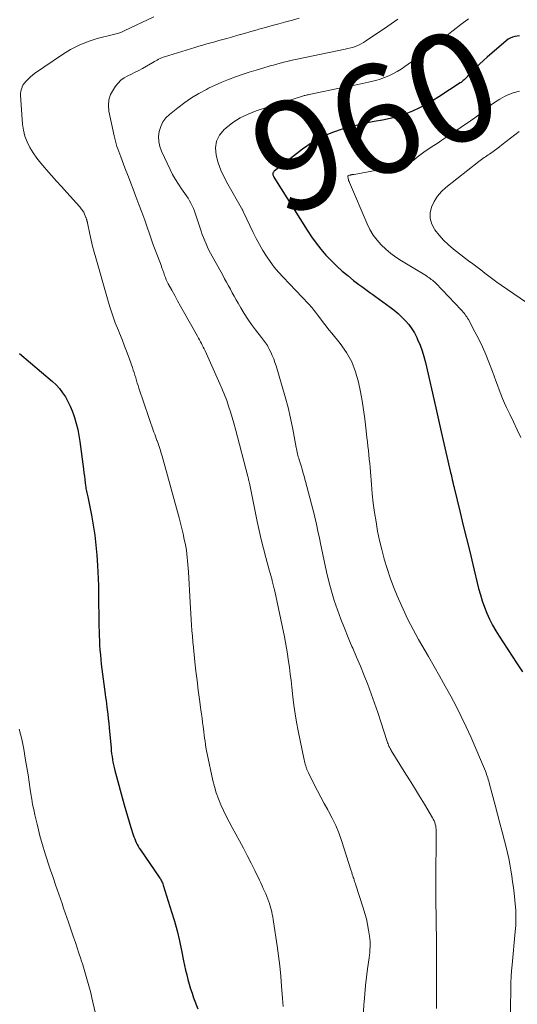
# Model space of a CAD drawing. Units: feet. Extents: x 1929997 to 1935026, y 549985 to 555000.
# Drawn here: x 1930850 to 1930941, y 551476 to 551657 of the extents above; entities that cross this region are included whole.
import ezdxf
from ezdxf.enums import TextEntityAlignment as Align

# ---------------------------------------------------------------- set-up
doc = ezdxf.new("R2010")
doc.units = ezdxf.units.FT
doc.header["$LTSCALE"] = 100
doc.header["$MEASUREMENT"] = 0
for name, color, linetype, lineweight in [('CONTOUR INDEX', 32, 'Continuous', 25), ('CONTOUR INDEX LABEL', 7, 'Continuous', 15), ('CONTOUR INTERMEDIATE', 40, 'Continuous', 15)]:
    doc.layers.add(name, color=color, linetype=linetype, lineweight=lineweight)
doc.styles.add('slant', font='romans.shx', dxfattribs={"oblique": 14.999978})

msp = doc.modelspace()

# ---------------------------------------------------------------- linework, layer by layer
at = {"layer": 'CONTOUR INDEX', "flags": 128}
for points, elevation in [([(1930941.22, 551653.65), (1930940.77, 551653.62), (1930940.33, 551653.55), (1930939.9, 551653.42), (1930939.49, 551653.25), (1930939.11, 551653.02), (1930938.75, 551652.75), (1930935.29, 551649.77), (1930934.57, 551649.13), (1930933.86, 551648.47), (1930933.17, 551647.79), (1930932.49, 551647.1), (1930931.4, 551645.95), (1930931.28, 551645.82), (1930931.16, 551645.7), (1930931.03, 551645.58), (1930930.9, 551645.47), (1930930.76, 551645.35), (1930930.62, 551645.25), (1930930.48, 551645.14), (1930930.34, 551645.05), (1930926.42, 551642.49), (1930925.26, 551641.77), (1930924.07, 551641.09), (1930922.86, 551640.46), (1930921.62, 551639.87), (1930920.36, 551639.36), (1930919.07, 551638.92), (1930917.76, 551638.57), (1930916.42, 551638.29), (1930916.08, 551638.23), (1930914.56, 551637.95), (1930913.05, 551637.64), (1930911.54, 551637.3), (1930910.04, 551636.92), (1930908.92, 551636.63), (1930906.92, 551635.97), (1930905, 551635.16), (1930903.2, 551634.12), (1930901.46, 551632.93), (1930896.27, 551628.87), (1930896.17, 551628.77), (1930896.09, 551628.65), (1930896.04, 551628.52), (1930896.02, 551628.37), (1930896.03, 551628.22), (1930896.05, 551628.08), (1930896.11, 551627.94), (1930896.17, 551627.8), (1930902.31, 551618.07), (1930903.11, 551616.88), (1930903.94, 551615.72), (1930904.83, 551614.6), (1930905.75, 551613.52), (1930905.91, 551613.34), (1930906.81, 551612.38), (1930907.74, 551611.46), (1930908.72, 551610.59), (1930909.72, 551609.75), (1930910.81, 551608.88), (1930911.3, 551608.5), (1930911.79, 551608.13), (1930912.29, 551607.76), (1930912.8, 551607.4), (1930913.3, 551607.04), (1930913.81, 551606.68), (1930914.31, 551606.32), (1930914.81, 551605.95), (1930917.5, 551603.98), (1930918.23, 551603.4), (1930918.95, 551602.8), (1930919.63, 551602.16), (1930920.29, 551601.49), (1930920.9, 551600.78), (1930921.46, 551600.04), (1930921.94, 551599.25), (1930922.37, 551598.42), (1930922.53, 551598.08), (1930922.97, 551597.05), (1930923.36, 551596), (1930923.69, 551594.93), (1930923.97, 551593.84), (1930925.85, 551585.55), (1930925.97, 551585), (1930926.1, 551584.45), (1930926.22, 551583.91), (1930926.34, 551583.36), (1930926.46, 551582.81), (1930926.58, 551582.27), (1930926.71, 551581.72), (1930926.83, 551581.17), (1930928.57, 551573.68), (1930928.65, 551573.35), (1930928.73, 551573.02), (1930928.8, 551572.7), (1930928.88, 551572.37), (1930928.97, 551571.99), (1930929, 551571.85), (1930929.03, 551571.71), (1930929.06, 551571.57), (1930929.1, 551571.44), (1930929.13, 551571.3), (1930929.16, 551571.16), (1930929.2, 551571.02), (1930929.23, 551570.89), (1930930.32, 551566.39), (1930930.9, 551564.01), (1930931.49, 551561.63), (1930932.07, 551559.24), (1930932.65, 551556.86), (1930933.71, 551552.49), (1930934.03, 551551.33), (1930934.38, 551550.19), (1930934.78, 551549.06), (1930935.22, 551547.95), (1930935.72, 551546.85), (1930936.26, 551545.78), (1930936.85, 551544.74), (1930937.48, 551543.72), (1930940.67, 551538.85), (1930941.72, 551537.22)], 960), ([(1930849.64, 551595.52), (1930855.65, 551590.38), (1930856.32, 551589.74), (1930856.95, 551589.06), (1930857.51, 551588.32), (1930858.02, 551587.54), (1930858.47, 551586.72), (1930858.88, 551585.88), (1930859.23, 551585.02), (1930859.55, 551584.14), (1930859.67, 551583.77), (1930859.99, 551582.69), (1930860.28, 551581.6), (1930860.49, 551580.49), (1930860.67, 551579.37), (1930861.33, 551574.3), (1930861.42, 551573.67), (1930861.5, 551573.04), (1930861.58, 551572.41), (1930861.65, 551571.78), (1930861.74, 551571.04), (1930861.78, 551570.78), (1930861.82, 551570.52), (1930861.87, 551570.26), (1930861.93, 551570), (1930861.99, 551569.74), (1930862.05, 551569.49), (1930862.1, 551569.23), (1930862.16, 551568.97), (1930862.8, 551565.87), (1930863.13, 551564.06), (1930863.42, 551562.24), (1930863.62, 551560.41), (1930863.78, 551558.57), (1930863.9, 551556.66), (1930863.97, 551555.44), (1930864.02, 551554.21), (1930864.06, 551552.99), (1930864.08, 551551.77), (1930864.09, 551550.54), (1930864.1, 551549.32), (1930864.12, 551548.1), (1930864.14, 551546.87), (1930864.16, 551545.52), (1930864.18, 551544.66), (1930864.2, 551543.79), (1930864.24, 551542.93), (1930864.28, 551542.07), (1930864.34, 551541.21), (1930864.42, 551540.34), (1930864.5, 551539.48), (1930864.6, 551538.63), (1930865.3, 551533.13), (1930865.38, 551532.54), (1930865.46, 551531.94), (1930865.53, 551531.34), (1930865.61, 551530.74), (1930865.67, 551530.29), (1930865.78, 551529.46), (1930865.88, 551528.64), (1930865.96, 551527.81), (1930866.04, 551526.98), (1930866.38, 551523.24), (1930866.43, 551522.72), (1930866.49, 551522.21), (1930866.56, 551521.7), (1930866.64, 551521.19), (1930866.73, 551520.68), (1930866.83, 551520.18), (1930866.95, 551519.67), (1930867.08, 551519.17), (1930868.8, 551512.88), (1930869.09, 551511.83), (1930869.39, 551510.79), (1930869.71, 551509.74), (1930870.03, 551508.7), (1930870.46, 551507.34), (1930870.58, 551506.99), (1930870.71, 551506.63), (1930870.86, 551506.29), (1930871.01, 551505.94), (1930871.18, 551505.61), (1930871.36, 551505.28), (1930871.55, 551504.95), (1930871.76, 551504.64), (1930875.19, 551499.63), (1930875.3, 551499.46), (1930875.41, 551499.29), (1930875.51, 551499.11), (1930875.61, 551498.93), (1930875.7, 551498.75), (1930875.79, 551498.57), (1930875.86, 551498.38), (1930875.93, 551498.18), (1930877.48, 551493.3), (1930878, 551491.54), (1930878.49, 551489.77), (1930878.91, 551487.98), (1930879.3, 551486.19), (1930879.66, 551484.3), (1930879.84, 551483.44), (1930880.03, 551482.58), (1930880.24, 551481.73), (1930880.46, 551480.88), (1930880.7, 551480.04), (1930880.95, 551479.2), (1930881.22, 551478.37), (1930881.51, 551477.54), (1930882.25, 551475.52)], 980)]:
    msp.add_lwpolyline(points, dxfattribs=dict(at, elevation=elevation))
at = {"layer": 'CONTOUR INTERMEDIATE', "flags": 128}
for points, elevation in [([(1930874.24, 551657.15), (1930868.78, 551654.55), (1930868.54, 551654.44), (1930868.3, 551654.34), (1930868.05, 551654.25), (1930867.81, 551654.17), (1930867.55, 551654.09), (1930867.3, 551654.02), (1930867.05, 551653.95), (1930866.8, 551653.89), (1930863.85, 551653.14), (1930862.17, 551652.61), (1930860.53, 551651.97), (1930858.98, 551651.16), (1930857.47, 551650.24), (1930852.37, 551646.74), (1930851.98, 551646.45), (1930851.6, 551646.14), (1930851.25, 551645.8), (1930850.91, 551645.44), (1930850.39, 551644.85), (1930850.33, 551644.78), (1930850.27, 551644.7), (1930850.23, 551644.61), (1930850.19, 551644.53), (1930850.01, 551644.08), (1930849.91, 551643.77), (1930849.84, 551643.45), (1930849.81, 551643.12), (1930849.81, 551642.79), (1930850.19, 551637.5), (1930850.35, 551636.37), (1930850.61, 551635.27), (1930851.02, 551634.22), (1930851.52, 551633.2), (1930852.14, 551632.22), (1930852.79, 551631.28), (1930853.49, 551630.37), (1930854.23, 551629.49), (1930854.55, 551629.14), (1930855.48, 551628.1), (1930856.4, 551627.07), (1930857.33, 551626.04), (1930858.26, 551625), (1930860.68, 551622.32), (1930860.81, 551622.17), (1930860.93, 551622.01), (1930861.05, 551621.85), (1930861.17, 551621.69), (1930861.27, 551621.52), (1930861.37, 551621.35), (1930861.45, 551621.17), (1930861.53, 551620.99), (1930861.76, 551620.42), (1930861.8, 551620.32), (1930861.83, 551620.22), (1930861.87, 551620.11), (1930861.91, 551620.01), (1930861.93, 551619.95), (1930861.95, 551619.88), (1930861.97, 551619.81), (1930862, 551619.74), (1930862.02, 551619.67), (1930862.03, 551619.6), (1930862.05, 551619.53), (1930862.07, 551619.46), (1930862.08, 551619.39), (1930862.51, 551617.34), (1930862.76, 551616.25), (1930863.01, 551615.16), (1930863.29, 551614.07), (1930863.58, 551612.99), (1930865.71, 551605.5), (1930866.15, 551604.03), (1930866.63, 551602.57), (1930867.16, 551601.13), (1930867.72, 551599.7), (1930867.91, 551599.23), (1930868.39, 551598.04), (1930868.86, 551596.84), (1930869.31, 551595.63), (1930869.76, 551594.43), (1930870.29, 551592.94), (1930870.45, 551592.47), (1930870.61, 551592), (1930870.75, 551591.52), (1930870.89, 551591.04), (1930871.03, 551590.56), (1930871.17, 551590.09), (1930871.32, 551589.61), (1930871.48, 551589.14), (1930874.23, 551581.11), (1930874.37, 551580.72), (1930874.5, 551580.34), (1930874.64, 551579.96), (1930874.78, 551579.58), (1930874.81, 551579.51), (1930874.93, 551579.17), (1930875.06, 551578.82), (1930875.18, 551578.47), (1930875.3, 551578.12), (1930875.41, 551577.76), (1930875.52, 551577.41), (1930875.63, 551577.06), (1930875.73, 551576.7), (1930878.84, 551565.38), (1930879.1, 551564.41), (1930879.34, 551563.43), (1930879.57, 551562.45), (1930879.79, 551561.47), (1930879.93, 551560.79), (1930880.05, 551560.14), (1930880.17, 551559.49), (1930880.26, 551558.83), (1930880.34, 551558.17), (1930880.41, 551557.51), (1930880.47, 551556.85), (1930880.52, 551556.19), (1930880.56, 551555.53), (1930880.88, 551549.89), (1930880.93, 551548.86), (1930881, 551547.84), (1930881.06, 551546.81), (1930881.12, 551545.78), (1930881.2, 551544.75), (1930881.28, 551543.73), (1930881.37, 551542.7), (1930881.47, 551541.68), (1930881.75, 551539.04), (1930881.94, 551537.32), (1930882.14, 551535.6), (1930882.35, 551533.88), (1930882.58, 551532.16), (1930882.83, 551530.26), (1930882.93, 551529.49), (1930883.04, 551528.72), (1930883.14, 551527.95), (1930883.24, 551527.18), (1930883.29, 551526.8), (1930883.37, 551526.22), (1930883.44, 551525.64), (1930883.52, 551525.07), (1930883.59, 551524.49), (1930883.67, 551523.91), (1930883.76, 551523.34), (1930883.86, 551522.77), (1930883.98, 551522.2), (1930885.03, 551517.33), (1930885.32, 551516.19), (1930885.65, 551515.07), (1930886.05, 551513.97), (1930886.49, 551512.89), (1930886.98, 551511.82), (1930887.49, 551510.77), (1930888.02, 551509.72), (1930888.58, 551508.69), (1930889.89, 551506.29), (1930890.62, 551504.93), (1930891.33, 551503.58), (1930892.02, 551502.21), (1930892.7, 551500.83), (1930893.57, 551499.04), (1930893.8, 551498.55), (1930894.04, 551498.06), (1930894.27, 551497.57), (1930894.5, 551497.08), (1930894.51, 551497.04), (1930894.73, 551496.57), (1930894.93, 551496.09), (1930895.12, 551495.61), (1930895.3, 551495.12), (1930895.34, 551495), (1930895.48, 551494.57), (1930895.61, 551494.13), (1930895.72, 551493.69), (1930895.83, 551493.24), (1930895.91, 551492.79), (1930896, 551492.34), (1930896.07, 551491.89), (1930896.14, 551491.44), (1930896.8, 551487.07), (1930897.05, 551485.22), (1930897.28, 551483.37), (1930897.47, 551481.51), (1930897.63, 551479.65), (1930897.81, 551477.38), (1930897.86, 551476.66), (1930897.91, 551475.93)], 976), ([(1930900.82, 551656.89), (1930899.6, 551656.53), (1930898.37, 551656.19), (1930897.14, 551655.87), (1930895.91, 551655.54), (1930894.68, 551655.21), (1930893.46, 551654.86), (1930893.15, 551654.78), (1930891.98, 551654.44), (1930890.8, 551654.11), (1930889.63, 551653.77), (1930888.45, 551653.44), (1930887.56, 551653.19), (1930886.83, 551652.98), (1930886.1, 551652.78), (1930885.37, 551652.58), (1930884.64, 551652.38), (1930883.9, 551652.18), (1930883.17, 551651.97), (1930882.45, 551651.76), (1930881.72, 551651.54), (1930876.2, 551649.82), (1930875.92, 551649.73), (1930875.64, 551649.62), (1930875.37, 551649.5), (1930875.1, 551649.37), (1930874.84, 551649.23), (1930874.58, 551649.09), (1930874.32, 551648.95), (1930874.06, 551648.8), (1930872.12, 551647.7), (1930871.46, 551647.33), (1930870.8, 551646.98), (1930870.12, 551646.64), (1930869.44, 551646.31), (1930868.79, 551645.95), (1930868.2, 551645.53), (1930867.67, 551645.01), (1930867.2, 551644.44), (1930866.8, 551643.86), (1930866.3, 551642.92), (1930865.98, 551641.94), (1930865.9, 551640.92), (1930865.99, 551639.86), (1930866.94, 551635.37), (1930867.05, 551634.88), (1930867.17, 551634.39), (1930867.32, 551633.9), (1930867.47, 551633.42), (1930867.63, 551632.94), (1930867.8, 551632.46), (1930867.97, 551631.98), (1930868.15, 551631.51), (1930868.67, 551630.16), (1930869.11, 551629.01), (1930869.55, 551627.86), (1930869.99, 551626.71), (1930870.44, 551625.56), (1930870.95, 551624.24), (1930871.49, 551622.8), (1930872.03, 551621.36), (1930872.54, 551619.91), (1930873.05, 551618.46), (1930873.29, 551617.75), (1930873.67, 551616.65), (1930874.06, 551615.55), (1930874.46, 551614.46), (1930874.87, 551613.37), (1930875.6, 551611.5), (1930875.65, 551611.35), (1930875.71, 551611.19), (1930875.76, 551611.04), (1930875.81, 551610.88), (1930875.86, 551610.73), (1930875.91, 551610.58), (1930875.97, 551610.42), (1930876.02, 551610.27), (1930876.19, 551609.78), (1930876.34, 551609.39), (1930876.5, 551609.01), (1930876.68, 551608.63), (1930876.87, 551608.26), (1930877.52, 551607.06), (1930878.04, 551606.09), (1930878.57, 551605.13), (1930879.11, 551604.16), (1930879.64, 551603.2), (1930882.19, 551598.66), (1930882.37, 551598.33), (1930882.56, 551598), (1930882.74, 551597.66), (1930882.92, 551597.33), (1930883.09, 551596.99), (1930883.26, 551596.66), (1930883.43, 551596.32), (1930883.59, 551595.97), (1930886.32, 551589.94), (1930886.76, 551588.94), (1930887.18, 551587.92), (1930887.56, 551586.9), (1930887.92, 551585.86), (1930888.25, 551584.82), (1930888.58, 551583.77), (1930888.88, 551582.72), (1930889.16, 551581.66), (1930891.43, 551572.99), (1930891.47, 551572.84), (1930891.51, 551572.68), (1930891.55, 551572.52), (1930891.58, 551572.36), (1930891.62, 551572.21), (1930891.65, 551572.05), (1930891.68, 551571.89), (1930891.72, 551571.73), (1930893.15, 551564.74), (1930893.51, 551563.08), (1930893.89, 551561.42), (1930894.31, 551559.77), (1930894.74, 551558.12), (1930895.42, 551555.66), (1930895.53, 551555.25), (1930895.65, 551554.84), (1930895.76, 551554.43), (1930895.87, 551554.01), (1930895.91, 551553.88), (1930896.03, 551553.4), (1930896.15, 551552.92), (1930896.26, 551552.43), (1930896.37, 551551.95), (1930898.12, 551543.63), (1930898.33, 551542.59), (1930898.52, 551541.55), (1930898.69, 551540.5), (1930898.85, 551539.46), (1930898.89, 551539.18), (1930899.05, 551537.99), (1930899.21, 551536.81), (1930899.35, 551535.62), (1930899.49, 551534.43), (1930899.69, 551532.65), (1930899.88, 551531.09), (1930900.1, 551529.53), (1930900.37, 551527.98), (1930900.66, 551526.43), (1930901.73, 551521.11), (1930901.79, 551520.84), (1930901.86, 551520.56), (1930901.94, 551520.29), (1930902.03, 551520.02), (1930902.12, 551519.73), (1930902.17, 551519.6), (1930902.21, 551519.48), (1930902.26, 551519.35), (1930902.31, 551519.22), (1930902.36, 551519.1), (1930902.41, 551518.97), (1930902.46, 551518.85), (1930902.52, 551518.73), (1930903.59, 551516.6), (1930904.19, 551515.42), (1930904.8, 551514.25), (1930905.44, 551513.09), (1930906.08, 551511.93), (1930906.22, 551511.68), (1930906.9, 551510.39), (1930907.53, 551509.07), (1930908.08, 551507.72), (1930908.57, 551506.34), (1930910.37, 551500.8), (1930910.42, 551500.64), (1930910.47, 551500.49), (1930910.51, 551500.33), (1930910.56, 551500.17), (1930910.6, 551500.01), (1930910.65, 551499.86), (1930910.7, 551499.7), (1930910.75, 551499.55), (1930910.82, 551499.35), (1930910.91, 551499.1), (1930910.99, 551498.84), (1930911.08, 551498.59), (1930911.16, 551498.34), (1930912.58, 551493.99), (1930912.88, 551492.98), (1930913.14, 551491.97), (1930913.36, 551490.94), (1930913.55, 551489.91), (1930913.72, 551488.81), (1930913.78, 551488.32), (1930913.83, 551487.82), (1930913.84, 551487.33), (1930913.84, 551486.84), (1930913.81, 551486.34), (1930913.77, 551485.85), (1930913.72, 551485.36), (1930913.66, 551484.87), (1930913.37, 551482.82), (1930913.18, 551481.31), (1930913, 551479.79), (1930912.85, 551478.27), (1930912.72, 551476.75), (1930912.69, 551476.39), (1930912.59, 551474.99)], 972), ([(1930918.88, 551656.7), (1930918.3, 551656.26), (1930917.7, 551655.84), (1930917.09, 551655.42), (1930912.99, 551652.66), (1930912.6, 551652.42), (1930912.21, 551652.2), (1930911.8, 551652.01), (1930911.39, 551651.83), (1930911.26, 551651.78), (1930910.77, 551651.61), (1930910.27, 551651.45), (1930909.77, 551651.32), (1930909.26, 551651.2), (1930900.49, 551649.4), (1930899.86, 551649.27), (1930899.24, 551649.12), (1930898.62, 551648.97), (1930898, 551648.82), (1930897.38, 551648.65), (1930896.76, 551648.49), (1930896.14, 551648.31), (1930895.52, 551648.14), (1930894.2, 551647.76), (1930892.93, 551647.39), (1930891.66, 551646.99), (1930890.4, 551646.58), (1930889.15, 551646.15), (1930887.89, 551645.67), (1930886.66, 551645.17), (1930885.44, 551644.63), (1930884.24, 551644.05), (1930883.84, 551643.85), (1930882.47, 551643.1), (1930881.14, 551642.31), (1930879.87, 551641.43), (1930878.62, 551640.5), (1930877.1, 551639.28), (1930876.44, 551638.62), (1930875.88, 551637.89), (1930875.49, 551637.07), (1930875.2, 551636.17), (1930875.1, 551635.23), (1930875.12, 551634.31), (1930875.32, 551633.41), (1930875.63, 551632.52), (1930877.18, 551629.2), (1930877.65, 551628.27), (1930878.16, 551627.36), (1930878.71, 551626.49), (1930879.3, 551625.63), (1930879.9, 551624.8), (1930880.2, 551624.37), (1930880.49, 551623.92), (1930880.77, 551623.46), (1930881.02, 551622.99), (1930881.26, 551622.51), (1930881.48, 551622.03), (1930881.67, 551621.53), (1930881.85, 551621.03), (1930882.88, 551617.91), (1930883.09, 551617.31), (1930883.3, 551616.72), (1930883.53, 551616.14), (1930883.78, 551615.55), (1930884.04, 551614.98), (1930884.31, 551614.41), (1930884.6, 551613.85), (1930884.89, 551613.3), (1930886.83, 551609.83), (1930887.19, 551609.19), (1930887.54, 551608.55), (1930887.89, 551607.91), (1930888.24, 551607.27), (1930888.58, 551606.62), (1930888.94, 551605.98), (1930889.29, 551605.35), (1930889.66, 551604.71), (1930890.17, 551603.83), (1930890.79, 551602.8), (1930891.44, 551601.79), (1930892.13, 551600.8), (1930892.85, 551599.83), (1930893.95, 551598.4), (1930894.13, 551598.16), (1930894.31, 551597.92), (1930894.5, 551597.68), (1930894.68, 551597.44), (1930894.85, 551597.2), (1930895.01, 551596.94), (1930895.16, 551596.68), (1930895.3, 551596.42), (1930895.63, 551595.74), (1930895.91, 551595.13), (1930896.17, 551594.51), (1930896.4, 551593.87), (1930896.61, 551593.23), (1930897.75, 551589.47), (1930898.3, 551587.54), (1930898.81, 551585.6), (1930899.26, 551583.64), (1930899.66, 551581.67), (1930900.29, 551578.29), (1930900.34, 551578.01), (1930900.4, 551577.72), (1930900.46, 551577.44), (1930900.53, 551577.15), (1930900.6, 551576.87), (1930900.67, 551576.59), (1930900.75, 551576.31), (1930900.84, 551576.03), (1930901.02, 551575.46), (1930901.2, 551574.9), (1930901.37, 551574.34), (1930901.53, 551573.77), (1930901.68, 551573.2), (1930903.62, 551565.86), (1930903.78, 551565.22), (1930903.93, 551564.58), (1930904.07, 551563.93), (1930904.21, 551563.29), (1930904.34, 551562.64), (1930904.47, 551561.99), (1930904.6, 551561.35), (1930904.74, 551560.7), (1930905.87, 551555.52), (1930906.29, 551553.76), (1930906.75, 551552.01), (1930907.27, 551550.28), (1930907.84, 551548.57), (1930908.46, 551546.87), (1930909.11, 551545.18), (1930909.79, 551543.51), (1930910.51, 551541.84), (1930910.64, 551541.54), (1930911.36, 551539.89), (1930912.06, 551538.23), (1930912.74, 551536.56), (1930913.4, 551534.88), (1930914.03, 551533.19), (1930914.64, 551531.49), (1930915.23, 551529.79), (1930915.79, 551528.08), (1930916.96, 551524.43), (1930917.04, 551524.22), (1930917.11, 551524.01), (1930917.2, 551523.8), (1930917.29, 551523.6), (1930917.39, 551523.4), (1930917.49, 551523.2), (1930917.6, 551523), (1930917.71, 551522.81), (1930920.09, 551518.96), (1930921.02, 551517.46), (1930921.94, 551515.97), (1930922.86, 551514.47), (1930923.77, 551512.96), (1930925.26, 551510.51), (1930925.41, 551510.23), (1930925.55, 551509.94), (1930925.67, 551509.63), (1930925.77, 551509.32), (1930925.84, 551509.01), (1930925.89, 551508.69), (1930925.92, 551508.36), (1930925.93, 551508.04), (1930925.88, 551498.51), (1930925.87, 551497.14), (1930925.87, 551495.77), (1930925.88, 551494.4), (1930925.9, 551493.03), (1930925.9, 551492.67), (1930925.92, 551491.48), (1930925.94, 551490.3), (1930925.96, 551489.11), (1930925.97, 551487.92), (1930925.99, 551486.74), (1930926, 551485.55), (1930926, 551484.36), (1930926, 551483.18), (1930925.99, 551480.5), (1930925.99, 551479.54), (1930925.99, 551478.59), (1930925.98, 551477.63), (1930925.97, 551476.67), (1930925.97, 551476.43), (1930925.97, 551475.59)], 968), ([(1930931.86, 551656.74), (1930930.42, 551655.71), (1930929.02, 551654.63), (1930928.78, 551654.44), (1930927.27, 551653.23), (1930925.75, 551652.05), (1930924.21, 551650.9), (1930922.65, 551649.76), (1930920.2, 551648.02), (1930919.49, 551647.55), (1930918.77, 551647.11), (1930918.02, 551646.71), (1930917.26, 551646.34), (1930916.48, 551646.02), (1930915.68, 551645.73), (1930914.87, 551645.49), (1930914.05, 551645.29), (1930913.51, 551645.17), (1930912.41, 551644.93), (1930911.3, 551644.7), (1930910.2, 551644.47), (1930909.09, 551644.24), (1930902.67, 551642.92), (1930902.49, 551642.88), (1930902.31, 551642.85), (1930902.13, 551642.81), (1930901.95, 551642.76), (1930901.77, 551642.72), (1930901.6, 551642.67), (1930901.42, 551642.62), (1930901.25, 551642.57), (1930892.99, 551639.93), (1930891.47, 551639.34), (1930890.03, 551638.64), (1930888.68, 551637.76), (1930887.4, 551636.77), (1930887.1, 551636.51), (1930886.27, 551635.47), (1930885.7, 551634.36), (1930885.53, 551633.12), (1930885.62, 551631.8), (1930886.02, 551630.42), (1930886.5, 551629.07), (1930887.09, 551627.76), (1930887.75, 551626.49), (1930890.28, 551622.09), (1930890.33, 551622.01), (1930890.38, 551621.92), (1930890.42, 551621.83), (1930890.47, 551621.74), (1930890.51, 551621.65), (1930890.55, 551621.56), (1930890.59, 551621.47), (1930890.64, 551621.38), (1930892.41, 551617.65), (1930892.96, 551616.54), (1930893.55, 551615.45), (1930894.18, 551614.38), (1930894.84, 551613.33), (1930895.54, 551612.32), (1930896.28, 551611.33), (1930897.08, 551610.38), (1930897.91, 551609.46), (1930902.53, 551604.61), (1930902.76, 551604.37), (1930902.97, 551604.12), (1930903.19, 551603.87), (1930903.39, 551603.62), (1930903.6, 551603.36), (1930903.8, 551603.09), (1930904, 551602.83), (1930904.19, 551602.57), (1930904.78, 551601.78), (1930905.28, 551601.13), (1930905.78, 551600.48), (1930906.29, 551599.83), (1930906.81, 551599.2), (1930908.34, 551597.33), (1930909.49, 551595.7), (1930910.46, 551593.99), (1930911.17, 551592.15), (1930911.7, 551590.23), (1930912.04, 551588.47), (1930912.35, 551586.83), (1930912.62, 551585.18), (1930912.85, 551583.52), (1930913.06, 551581.86), (1930913.25, 551580.1), (1930913.34, 551579.32), (1930913.42, 551578.53), (1930913.51, 551577.75), (1930913.59, 551576.96), (1930913.68, 551576.17), (1930913.75, 551575.38), (1930913.82, 551574.6), (1930913.89, 551573.81), (1930914.07, 551571.54), (1930914.23, 551569.82), (1930914.42, 551568.1), (1930914.65, 551566.38), (1930914.91, 551564.67), (1930915.21, 551562.97), (1930915.56, 551561.27), (1930915.96, 551559.59), (1930916.4, 551557.92), (1930916.43, 551557.83), (1930916.94, 551556.13), (1930917.5, 551554.44), (1930918.12, 551552.78), (1930918.79, 551551.13), (1930919.02, 551550.59), (1930919.87, 551548.69), (1930920.76, 551546.82), (1930921.72, 551544.98), (1930922.72, 551543.16), (1930924.53, 551539.99), (1930925.56, 551538.18), (1930926.58, 551536.37), (1930927.6, 551534.56), (1930928.61, 551532.74), (1930929.58, 551530.91), (1930930.52, 551529.05), (1930931.41, 551527.17), (1930932.26, 551525.28), (1930934.94, 551519), (1930935.06, 551518.71), (1930935.17, 551518.42), (1930935.28, 551518.12), (1930935.38, 551517.82), (1930935.47, 551517.52), (1930935.56, 551517.22), (1930935.64, 551516.92), (1930935.72, 551516.62), (1930936.74, 551512.78), (1930937.17, 551511.16), (1930937.59, 551509.53), (1930938.01, 551507.91), (1930938.43, 551506.28), (1930938.73, 551505.11), (1930938.98, 551504.07), (1930939.22, 551503.02), (1930939.43, 551501.97), (1930939.62, 551500.91), (1930939.78, 551499.85), (1930939.94, 551498.79), (1930940.07, 551497.73), (1930940.19, 551496.66), (1930940.45, 551494.12), (1930940.5, 551493.56), (1930940.53, 551493), (1930940.54, 551492.44), (1930940.55, 551491.88), (1930940.53, 551491.32), (1930940.51, 551490.76), (1930940.47, 551490.2), (1930940.42, 551489.64), (1930939.83, 551483.56), (1930939.74, 551482.48), (1930939.67, 551481.41), (1930939.62, 551480.33), (1930939.59, 551479.25), (1930939.47, 551471.91)], 964), ([(1930941.2, 551643.55), (1930940.06, 551643.24), (1930938.94, 551642.79), (1930938.46, 551642.54), (1930937.62, 551642.08), (1930936.81, 551641.57), (1930936.03, 551641.02), (1930935.28, 551640.42), (1930934.53, 551639.81), (1930933.77, 551639.22), (1930933, 551638.65), (1930932.21, 551638.1), (1930928.77, 551635.76), (1930927.88, 551635.16), (1930926.99, 551634.56), (1930926.09, 551633.97), (1930925.19, 551633.38), (1930924.4, 551632.86), (1930923.9, 551632.53), (1930923.4, 551632.18), (1930922.91, 551631.81), (1930922.44, 551631.44), (1930921.94, 551631.04), (1930921.71, 551630.86), (1930921.48, 551630.69), (1930921.25, 551630.52), (1930921.01, 551630.36), (1930920.76, 551630.22), (1930920.51, 551630.1), (1930920.24, 551630.02), (1930919.96, 551629.95), (1930910.89, 551628.29), (1930910.79, 551628.27), (1930910.68, 551628.25), (1930910.57, 551628.24), (1930910.47, 551628.22), (1930910.36, 551628.21), (1930910.25, 551628.19), (1930910.15, 551628.17), (1930910.04, 551628.14), (1930909.88, 551628.1), (1930909.86, 551628.09), (1930909.84, 551628.08), (1930909.82, 551628.07), (1930909.8, 551628.05), (1930909.74, 551627.97), (1930909.73, 551627.95), (1930909.72, 551627.93), (1930909.72, 551627.91), (1930909.72, 551627.88), (1930909.8, 551627.55), (1930909.85, 551627.36), (1930909.9, 551627.17), (1930909.97, 551626.98), (1930910.04, 551626.8), (1930913.28, 551619.23), (1930913.8, 551618.19), (1930914.39, 551617.19), (1930915.1, 551616.27), (1930915.87, 551615.39), (1930916.73, 551614.59), (1930917.62, 551613.83), (1930918.57, 551613.14), (1930919.55, 551612.49), (1930924.14, 551609.69), (1930924.37, 551609.54), (1930924.6, 551609.39), (1930924.82, 551609.24), (1930925.04, 551609.07), (1930925.26, 551608.9), (1930925.47, 551608.73), (1930925.67, 551608.54), (1930925.86, 551608.35), (1930930.51, 551603.48), (1930930.7, 551603.28), (1930930.88, 551603.07), (1930931.06, 551602.86), (1930931.23, 551602.64), (1930931.39, 551602.42), (1930931.55, 551602.2), (1930931.69, 551601.96), (1930931.83, 551601.72), (1930933.03, 551599.49), (1930933.74, 551598.13), (1930934.4, 551596.74), (1930935.02, 551595.33), (1930935.59, 551593.9), (1930936.25, 551592.17), (1930936.56, 551591.34), (1930936.86, 551590.52), (1930937.16, 551589.7), (1930937.46, 551588.87), (1930937.77, 551588.05), (1930938.09, 551587.23), (1930938.44, 551586.43), (1930938.8, 551585.63), (1930939.4, 551584.38), (1930940.07, 551582.96), (1930940.74, 551581.54), (1930941.41, 551580.12)], 956), ([(1930941.12, 551636.11), (1930937.95, 551633.67), (1930937.5, 551633.33), (1930937.05, 551632.99), (1930936.6, 551632.65), (1930936.14, 551632.32), (1930935.71, 551632.01), (1930935.46, 551631.84), (1930935.22, 551631.68), (1930934.97, 551631.51), (1930934.72, 551631.35), (1930934.48, 551631.19), (1930934.23, 551631.02), (1930934, 551630.84), (1930933.76, 551630.66), (1930927.73, 551625.91), (1930926.89, 551625.13), (1930926.16, 551624.28), (1930925.57, 551623.32), (1930925.08, 551622.29), (1930924.86, 551621.23), (1930924.84, 551620.19), (1930925.13, 551619.2), (1930925.62, 551618.23), (1930925.71, 551618.11), (1930926.48, 551617.14), (1930927.29, 551616.22), (1930928.19, 551615.38), (1930929.13, 551614.59), (1930931.88, 551612.49), (1930932.62, 551611.93), (1930933.35, 551611.36), (1930934.09, 551610.79), (1930934.82, 551610.22), (1930935.56, 551609.66), (1930936.3, 551609.1), (1930937.05, 551608.56), (1930937.82, 551608.03), (1930942.45, 551604.86)], 952), ([(1930849.55, 551526.72), (1930849.8, 551525.81), (1930850.03, 551524.9), (1930850.22, 551523.98), (1930850.39, 551523.05), (1930850.73, 551521.06), (1930850.95, 551519.71), (1930851.17, 551518.36), (1930851.37, 551517), (1930851.58, 551515.65), (1930851.69, 551514.88), (1930851.85, 551513.91), (1930852.02, 551512.95), (1930852.21, 551511.99), (1930852.43, 551511.03), (1930852.82, 551509.35), (1930853.09, 551508.27), (1930853.36, 551507.2), (1930853.66, 551506.14), (1930853.97, 551505.08), (1930854.14, 551504.5), (1930854.38, 551503.73), (1930854.62, 551502.97), (1930854.86, 551502.2), (1930855.12, 551501.44), (1930855.37, 551500.69), (1930855.63, 551499.93), (1930855.89, 551499.17), (1930856.16, 551498.41), (1930856.22, 551498.22), (1930856.52, 551497.37), (1930856.81, 551496.52), (1930857.1, 551495.67), (1930857.4, 551494.82), (1930857.69, 551493.94), (1930857.99, 551493.08), (1930858.28, 551492.22), (1930858.57, 551491.36), (1930859.51, 551488.63), (1930859.84, 551487.65), (1930860.17, 551486.66), (1930860.5, 551485.68), (1930860.83, 551484.69), (1930860.92, 551484.43), (1930861.19, 551483.57), (1930861.46, 551482.72), (1930861.72, 551481.86), (1930861.97, 551481), (1930862.21, 551480.14), (1930862.45, 551479.28), (1930862.66, 551478.41), (1930862.87, 551477.54), (1930864.72, 551469.66)], 984)]:
    msp.add_lwpolyline(points, dxfattribs=dict(at, elevation=elevation))

# ---------------------------------------------------------------- texts
at = {"layer": 'CONTOUR INDEX LABEL', "style": 'slant', "oblique": 15}
msp.add_text('960', height=20, rotation=23.1163, dxfattribs=at).set_placement((1930914.73, 551638.14, 960), align=Align.MIDDLE_CENTER)

doc.saveas('drawing.dxf')
